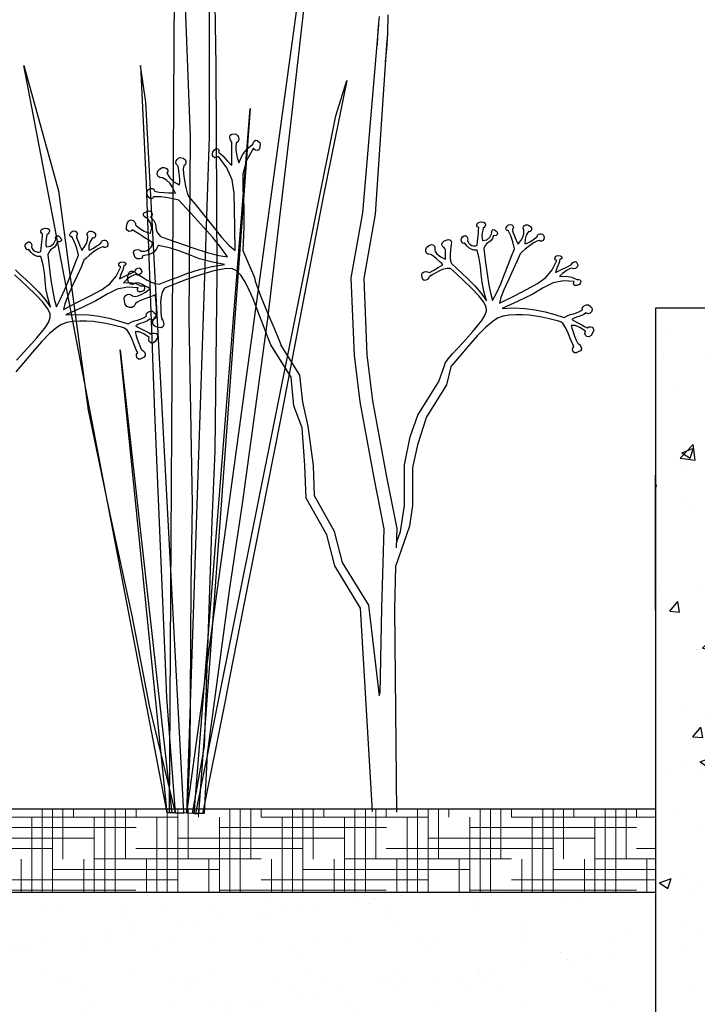
# Model space of a CAD drawing. Units: inches. Extents: x 0 to 124, y -1 to 43.
# Drawn here: x 85 to 87, y 12 to 15 of the extents above; entities that cross this region are included whole.
import ezdxf

# ---------------------------------------------------------------- set-up
doc = ezdxf.new("R2010")
doc.units = ezdxf.units.IN
doc.header["$MEASUREMENT"] = 0
doc.layers.get('Defpoints').update_dxf_attribs({"color": 254})
doc.layers.add('DET TEXT', color=7, linetype='Continuous')
doc.layers.add('Trace', color=7, linetype='Continuous')
doc.layers.add('HATCH DARK', color=251, linetype='Continuous', lineweight=5)
doc.styles.get("Standard").update_dxf_attribs({"font": 'romans.shx', "height": 0.0938})
doc.dimstyles.get("Standard").update_dxf_attribs({"dimtxt": 0.0938, "dimasz": 0.0938, "dimexe": 0.09, "dimexo": 0.0625, "dimgap": 0.09, "dimtad": 0, "dimtih": 1, "dimtoh": 1, "dimzin": 0, "dimdsep": 46, "dimtxsty": 'Standard', "dimcen": 0.09, "dimadec": 4, "dimazin": 0, "dimtfac": 1, "dimtofl": 0, "dimtmove": 0, "dimatfit": 3, "dimfxl": 1, "dimtolj": 1, "dimtzin": 0, "dimarcsym": 0})

# ---------------------------------------------------------------- blocks, each defined once
blk = doc.blocks.new('*D34')
at = {"layer": 'Defpoints', "color": 0, "transparency": 16777216}
for p in [(87.4463, 16.1815), (87.4463, 13.954), (82.0476, 13.4521)]:
    blk.add_point(p, dxfattribs=at)
at = {"layer": 'DET TEXT', "color": 0, "lineweight": -2, "transparency": 16777216}
for p, q in [((82.0476, 13.5459), (82.0476, 16.3165)), ((87.4463, 14.0477), (87.4463, 16.3165)), ((82.1883, 16.1815), (84.2769, 16.1815)), ((87.3056, 16.1815), (85.2169, 16.1815))]:
    blk.add_line(p, q, dxfattribs=at)
at = {"layer": 'DET TEXT', "color": 0, "transparency": 16777216}
for points in [[(82.1883, 16.2049), (82.1883, 16.158), (82.0476, 16.1815)], [(87.3056, 16.2049), (87.3056, 16.158), (87.4463, 16.1815)]]:
    blk.add_solid(points, dxfattribs=at)
at = {"layer": 'DET TEXT', "color": 0, "transparency": 16777216, "insert": (84.7469, 16.1815), "char_height": 0.1407, "attachment_point": 5}
blk.add_mtext('\\A1;VARIES', dxfattribs=at)
blk = doc.blocks.new('*D39')
at = {"layer": 'Defpoints', "color": 0, "transparency": 16777216}
for p in [(84.7469, 12.2044), (84.7469, 11.2044), (84.7469, 11.2044)]:
    blk.add_point(p, dxfattribs=at)
at = {"layer": 'DET TEXT', "color": 0, "lineweight": -2, "transparency": 16777216}
for p, q in [((84.6532, 12.2044), (84.6119, 12.2044)), ((84.7469, 12.0637), (84.7469, 11.9231)), ((84.7469, 11.3451), (84.7469, 11.4856)), ((84.6532, 11.2044), (84.6119, 11.2044))]:
    blk.add_line(p, q, dxfattribs=at)
at = {"layer": 'DET TEXT', "color": 0, "transparency": 16777216}
for points in [[(84.7235, 12.0637), (84.7704, 12.0637), (84.7469, 12.2044)], [(84.7235, 11.3451), (84.7704, 11.3451), (84.7469, 11.2044)]]:
    blk.add_solid(points, dxfattribs=at)
at = {"layer": 'DET TEXT', "color": 0, "transparency": 16777216, "insert": (84.7469, 11.7044), "char_height": 0.1407, "attachment_point": 5, "bg_fill": 3, "box_fill_scale": 1.25, "bg_fill_color": 256, "bg_fill_true_color": 13158600, "bg_fill_transparency": 0}
blk.add_mtext('\\A1;12" BIORETENTION MEDIA LAYER', dxfattribs=at)

msp = doc.modelspace()

# ---------------------------------------------------------------- hatches: boundary and pattern name
h = msp.add_hatch()
h.set_pattern_fill('AR-CONC', color=256, scale=0.05)
h.set_pattern_definition([(50, (101.06316, -30.73833), (0.35863, -0.031376), [0.0375, -0.4125]), (355, (101.06316, -30.73833), (-0.0693757, 0.376096), [0.03, -0.33]), (100.45144, (101.09305, -30.74094), (0.2892544, 0.34472), [0.03187, -0.350571]), (46.1842, (101.06316, -30.63833), (0.5336207, -0.0827596), [0.05625, -0.61875]), (96.6356, (101.10763, -30.6452), (0.467331, 0.4870593), [0.047805, -0.525857]), (351.1842, (101.06316, -30.63833), (0.467331, 0.487059), [0.045, -0.495]), (21, (101.11316, -30.66333), (0.2984535, -0.2013094), [0.0375, -0.4125]), (326, (101.11316, -30.66333), (0.1216577, 0.362575), [0.03, -0.33]), (71.45144, (101.13804, -30.6801), (0.4201112, 0.1612656), [0.03187, -0.350571]), (37.5, (101.06316, -30.73833), (0.00607993, 0.16644693), [0, -0.326, 0, -0.335, 0, -0.33125]), (7.5, (101.06316, -30.73833), (0.1315348, 0.19720586), [0, -0.191, 0, -0.3185, 0, -0.12625]), (327.5, (100.95166, -30.73833), (0.2669112, -0.01127744), [0, -0.125, 0, -0.39, 0, -0.5175]), (317.5, (100.90166, -30.73833), (0.2915931, 0.0500525), [0, -0.1625, 0, -0.259, 0, -0.3675])])
h.paths.add_polyline_path([(87.4463, 13.954), (86.9463, 13.954), (86.9463, 10.9544), (86.4463, 10.9544), (86.4463, 10.4544), (87.4463, 10.4544)])
h = msp.add_hatch()
h.set_pattern_fill('AR-SAND', color=256, scale=0.1)
h.set_pattern_definition([(37.5, (101.06316, -30.12068), (-0.00629934, 0.1926824), [0, -0.152, 0, -0.17, 0, -0.1625]), (7.5, (101.06316, -30.12068), (0.1769777, 0.2822146), [0, -0.082, 0, -0.137, 0, -0.0525]), (327.5, (100.94016, -30.12068), (0.3114142, 0.0005659), [0, -0.05, 0, -0.18, 0, -0.235]), (317.5, (100.94016, -30.12068), (0.3006127, 0.0877676), [0, -0.025, 0, -0.118, 0, -0.135])])
h.paths.add_polyline_path([(82.5476, 11.2044), (86.9463, 11.2044), (86.9463, 12.2044), (82.5476, 12.2044)])
at = {"layer": 'HATCH DARK'}
h = msp.add_hatch(dxfattribs=at)
h.set_pattern_fill('HOUND', color=256, scale=0.5)
h.set_pattern_definition([(0, (21.76418, -35.07118), (0.125, 0.03125), [0.5, -0.25]), (90, (21.76418, -35.07118), (-0.03125, -0.125), [0.5, -0.25])])
h.paths.add_polyline_path([(86.9463, 12.4544), (82.5476, 12.4544), (82.5476, 12.2044), (86.9463, 12.2044)])

# ---------------------------------------------------------------- linework, layer by layer
for p, q in [((86.9463, 13.954), (86.9463, 10.9544)), ((87.4463, 13.954), (86.9463, 13.954)), ((86.9463, 13.0497), (86.9463, 13.454)), ((86.9463, 13.454), (86.9463, 13.0497)), ((86.9463, 13.0497), (86.9463, 13.0497)), ((82.5476, 12.4544), (86.9463, 12.4544))]:
    msp.add_line(p, q)
at = {"color": 253}
for points in [[(85.4896, 12.4421), (85.5054, 15.0658), (85.528, 15.6259), (85.5546, 15.8785), (85.5381, 15.5001), (85.5294, 15.0417), (85.5512, 14.4679), (85.5471, 13.9244), (85.5577, 13.3667), (85.5535, 13.123), (85.5501, 12.6197), (85.5418, 12.4408)], [(85.5418, 12.4408), (85.8899, 14.9901), (85.9829, 15.5469), (86.0095, 15.7995), (85.9797, 15.4244), (85.9055, 14.9713), (85.8491, 14.4792), (85.7833, 13.9219), (85.7076, 13.368), (85.6697, 13.1152), (85.6023, 12.6185), (85.594, 12.4396)], [(85.5418, 12.4408), (85.6096, 14.4679), (85.6096, 14.9825), (85.6433, 15.2543), (85.6236, 14.9863), (85.6285, 14.6811), (85.6313, 14.0601), (85.6251, 13.5254), (85.6162, 13.3164), (85.594, 12.6406), (85.558, 12.4404)], [(85.4828, 12.4421), (85.0532, 14.681), (85.1568, 14.3057), (85.2455, 13.6489), (85.3105, 13.3366), (85.378, 13.0288), (85.4289, 12.7625), (85.5062, 12.4417)], [(85.5326, 12.441), (85.4191, 14.5716), (85.403, 14.6813), (85.4195, 14.3261), (85.4447, 13.642), (85.4689, 13.0759), (85.4777, 12.8636), (85.4807, 12.7877), (85.5062, 12.4417)], [(85.5688, 12.4397), (85.9881, 14.5309), (86.0207, 14.6369), (85.9504, 14.2884), (85.8215, 13.616), (85.7115, 13.0602), (85.6706, 12.8517), (85.656, 12.7772), (85.5881, 12.4394)], [(85.5634, 12.4395), (85.7311, 14.5527), (85.577, 12.4395)], [(85.4828, 12.4421), (85.3419, 13.8292), (85.4964, 12.4421)]]:
    msp.add_lwpolyline(points, close=True, dxfattribs=at)
at = {"color": 253, "linetype": 'Continuous'}
for points in [[(86.1132, 14.7424), (86.1142, 14.7687), (86.1142, 14.7687), (86.1163, 14.7981), (86.1186, 14.8282)], [(86.1442, 14.8334), (86.1429, 14.7778), (86.1402, 14.7308), (86.1363, 14.6923)], [(85.8096, 13.8193), (85.8039, 13.8263), (85.7937, 13.8447), (85.7834, 13.8689), (85.7834, 13.8689), (85.773, 13.8965), (85.7623, 13.9247), (85.7513, 13.9537), (85.7513, 13.9537), (85.74, 13.982), (85.7282, 14.0085), (85.716, 14.0331), (85.716, 14.0331), (85.7034, 14.0534), (85.6902, 14.0666), (85.6764, 14.0728), (85.6764, 14.0728), (85.6541, 14.0725), (85.6228, 14.0663), (85.5825, 14.0542), (85.5825, 14.0542), (85.5407, 14.0397), (85.5046, 14.0262), (85.4743, 14.0139), (85.4743, 14.0139), (85.4681, 14.002), (85.4644, 13.9884), (85.463, 13.9731), (85.463, 13.9731), (85.4632, 13.9567), (85.464, 13.94), (85.4655, 13.9229), (85.4655, 13.9229), (85.4698, 13.918), (85.4721, 13.9118), (85.4724, 13.9044), (85.4724, 13.9044), (85.4701, 13.8981), (85.4647, 13.8953), (85.4562, 13.8961), (85.4562, 13.8961), (85.4463, 13.8996), (85.4406, 13.9047), (85.4389, 13.9114), (85.4389, 13.9114), (85.4405, 13.9187), (85.4445, 13.9257), (85.4509, 13.9324), (85.4509, 13.9324), (85.4508, 13.9517), (85.4495, 13.9722), (85.4471, 13.9938), (85.4471, 13.9938), (85.4407, 13.9916), (85.4301, 13.9875), (85.4154, 13.9818), (85.4154, 13.9818), (85.4012, 13.9758), (85.3921, 13.9711), (85.3881, 13.9678), (85.3881, 13.9678), (85.3836, 13.9598), (85.3774, 13.9558), (85.3694, 13.9558), (85.3694, 13.9558), (85.3619, 13.9595), (85.3568, 13.9663), (85.3543, 13.9764), (85.3543, 13.9764), (85.3539, 13.9845), (85.3559, 13.9906), (85.3604, 13.9947), (85.3604, 13.9947), (85.3663, 13.9963), (85.3724, 13.9952), (85.3789, 13.9913), (85.3789, 13.9913), (85.3863, 13.9894), (85.3956, 13.991), (85.4067, 13.9961), (85.4067, 13.9961), (85.4176, 14.0025), (85.4259, 14.0079), (85.4318, 14.0125), (85.4318, 14.0125), (85.4237, 14.0168), (85.4153, 14.0213), (85.4066, 14.0259), (85.4066, 14.0259), (85.3987, 14.0293), (85.3925, 14.0303), (85.3881, 14.0289), (85.3881, 14.0289), (85.3831, 14.0259), (85.3777, 14.0254), (85.3719, 14.0273), (85.3719, 14.0273), (85.3672, 14.0319), (85.3649, 14.0393), (85.3651, 14.0495), (85.3651, 14.0495), (85.367, 14.0576), (85.3702, 14.0627), (85.3748, 14.065), (85.3748, 14.065), (85.3798, 14.065), (85.3843, 14.0634), (85.3881, 14.0603), (85.3881, 14.0603), (85.3989, 14.0531), (85.4103, 14.0458), (85.4224, 14.0382), (85.4224, 14.0382), (85.4348, 14.0318), (85.4468, 14.0279), (85.4586, 14.0265), (85.4586, 14.0265), (85.4834, 14.0359), (85.512, 14.0466), (85.5444, 14.0588), (85.5444, 14.0588), (85.5794, 14.0702), (85.616, 14.0789), (85.6543, 14.0849), (85.6543, 14.0849), (85.6146, 14.0928), (85.5797, 14.1024), (85.5497, 14.114), (85.5497, 14.114), (85.5209, 14.1254), (85.4896, 14.1348), (85.4559, 14.1421), (85.4559, 14.1421), (85.4499, 14.1302), (85.4425, 14.1218), (85.4335, 14.117), (85.4335, 14.117), (85.4242, 14.1142), (85.4157, 14.112), (85.408, 14.1103), (85.408, 14.1103), (85.4085, 14.1063), (85.4057, 14.1035), (85.3996, 14.1019), (85.3996, 14.1019), (85.3927, 14.1026), (85.3872, 14.1065), (85.3833, 14.1137), (85.3833, 14.1137), (85.3814, 14.1216), (85.3833, 14.1268), (85.3888, 14.1294), (85.3888, 14.1294), (85.3955, 14.1298), (85.4006, 14.1283), (85.4042, 14.125), (85.4042, 14.125), (85.4146, 14.1248), (85.4231, 14.127), (85.4297, 14.1316), (85.4297, 14.1316), (85.4344, 14.1375), (85.4374, 14.1438), (85.4386, 14.1504), (85.4386, 14.1504), (85.4273, 14.1577), (85.4167, 14.1645), (85.4069, 14.1709), (85.4069, 14.1709), (85.3973, 14.1771), (85.3876, 14.183), (85.3777, 14.1887), (85.3777, 14.1887), (85.3734, 14.1851), (85.3689, 14.1845), (85.3642, 14.1866), (85.3642, 14.1866), (85.3608, 14.1913), (85.3603, 14.1983), (85.3627, 14.2075), (85.3627, 14.2075), (85.3682, 14.2162), (85.3742, 14.2194), (85.3807, 14.2171), (85.3807, 14.2171), (85.3858, 14.2123), (85.3881, 14.208), (85.3874, 14.2041), (85.3874, 14.2041), (85.3895, 14.2021), (85.3949, 14.1979), (85.4036, 14.1913), (85.4036, 14.1913), (85.4137, 14.1847), (85.4232, 14.1806), (85.4322, 14.1787), (85.4322, 14.1787), (85.4362, 14.1948), (85.4328, 14.2104), (85.4218, 14.2257), (85.4218, 14.2257), (85.4174, 14.2263), (85.414, 14.2288), (85.4117, 14.2331), (85.4117, 14.2331), (85.4114, 14.2378), (85.4143, 14.2412), (85.4203, 14.2433), (85.4203, 14.2433), (85.4274, 14.2456), (85.4327, 14.2448), (85.4361, 14.241), (85.4361, 14.241), (85.4373, 14.2359), (85.4362, 14.2313), (85.4327, 14.2272), (85.4327, 14.2272), (85.4424, 14.217), (85.4478, 14.2072), (85.4489, 14.1977), (85.4489, 14.1977), (85.4496, 14.1883), (85.4543, 14.1788), (85.4628, 14.1692), (85.4628, 14.1692), (85.4844, 14.1612), (85.5166, 14.1498), (85.5593, 14.1351), (85.5593, 14.1351), (85.6029, 14.1211), (85.6377, 14.112), (85.6637, 14.1077), (85.6637, 14.1077), (85.643, 14.1363), (85.619, 14.1661), (85.5917, 14.1972), (85.5917, 14.1972), (85.5641, 14.2273), (85.5396, 14.2542), (85.518, 14.2779), (85.518, 14.2779), (85.4905, 14.2844), (85.4648, 14.2878), (85.4407, 14.2881), (85.4407, 14.2881), (85.4395, 14.2842), (85.4365, 14.2826), (85.4316, 14.2834), (85.4316, 14.2834), (85.4267, 14.2865), (85.4235, 14.292), (85.422, 14.2998), (85.422, 14.2998), (85.4235, 14.3067), (85.4272, 14.3111), (85.4331, 14.3132), (85.4331, 14.3132), (85.439, 14.3129), (85.4426, 14.3105), (85.444, 14.306), (85.444, 14.306), (85.4489, 14.3038), (85.4583, 14.3021), (85.4724, 14.3009), (85.4724, 14.3009), (85.4873, 14.3001), (85.4992, 14.2995), (85.5081, 14.2992), (85.5081, 14.2992), (85.5071, 14.3012), (85.5039, 14.3072), (85.4985, 14.3173), (85.4985, 14.3173), (85.4909, 14.3285), (85.4809, 14.3378), (85.4684, 14.3453), (85.4684, 14.3453), (85.4604, 14.3459), (85.4553, 14.3492), (85.4531, 14.3551), (85.4531, 14.3551), (85.4534, 14.3617), (85.4556, 14.3671), (85.4599, 14.3712), (85.4599, 14.3712), (85.4673, 14.3755), (85.4741, 14.3761), (85.4802, 14.3729), (85.4802, 14.3729), (85.4842, 14.368), (85.4848, 14.3634), (85.4819, 14.3591), (85.4819, 14.3591), (85.491, 14.3445), (85.5031, 14.3329), (85.5182, 14.3243), (85.5182, 14.3243), (85.5202, 14.3307), (85.5204, 14.3419), (85.5188, 14.3579), (85.5188, 14.3579), (85.5167, 14.3726), (85.5156, 14.38), (85.5153, 14.3801), (85.5153, 14.3801), (85.5109, 14.3849), (85.509, 14.39), (85.5096, 14.3953), (85.5096, 14.3953), (85.5121, 14.4001), (85.5161, 14.4034), (85.5214, 14.4053), (85.5214, 14.4053), (85.5306, 14.4037), (85.5364, 14.4), (85.5387, 14.3943), (85.5387, 14.3943), (85.5385, 14.3882), (85.5365, 14.3837), (85.5328, 14.3808), (85.5328, 14.3808), (85.5306, 14.3717), (85.5311, 14.3569), (85.5343, 14.3365), (85.5343, 14.3365), (85.5387, 14.3157), (85.5426, 14.3), (85.5462, 14.2891), (85.5462, 14.2891), (85.5664, 14.2657), (85.5904, 14.2362), (85.6182, 14.2006), (85.6182, 14.2006), (85.6455, 14.1666), (85.6682, 14.1421), (85.6862, 14.1271), (85.6862, 14.1271), (85.6855, 14.1939), (85.6846, 14.2509), (85.6833, 14.2981), (85.6833, 14.2981), (85.677, 14.3385), (85.6613, 14.3753), (85.636, 14.4085), (85.636, 14.4085), (85.6307, 14.4054), (85.6259, 14.4051), (85.6217, 14.4076), (85.6217, 14.4076), (85.6189, 14.4118), (85.6182, 14.4164), (85.6197, 14.4214), (85.6197, 14.4214), (85.6243, 14.4288), (85.6291, 14.4323), (85.634, 14.432), (85.634, 14.432), (85.6375, 14.4292), (85.6382, 14.4258), (85.6361, 14.4216), (85.6361, 14.4216), (85.6429, 14.4171), (85.6498, 14.4109), (85.6568, 14.403), (85.6568, 14.403), (85.6636, 14.3949), (85.67, 14.3882), (85.676, 14.3829), (85.6768, 14.4519), (85.6768, 14.4519), (85.6737, 14.456), (85.6715, 14.461), (85.6701, 14.467), (85.6701, 14.467), (85.6712, 14.4723), (85.6763, 14.4754), (85.6854, 14.4763), (85.6854, 14.4763), (85.6897, 14.4754), (85.6934, 14.4721), (85.6965, 14.4666), (85.6965, 14.4666), (85.6977, 14.4602), (85.6954, 14.4541), (85.6898, 14.4486), (85.6898, 14.4486), (85.6882, 14.4387), (85.6883, 14.428), (85.6899, 14.4165), (85.6899, 14.4165), (85.6924, 14.4055), (85.695, 14.3965), (85.6978, 14.3896), (85.6978, 14.3896), (85.7084, 14.4134), (85.7222, 14.4322), (85.7392, 14.4457), (85.7392, 14.4457), (85.7427, 14.4539), (85.7471, 14.4577), (85.7521, 14.4572), (85.7521, 14.4572), (85.7568, 14.4542), (85.76, 14.4509), (85.7616, 14.4472), (85.7616, 14.4472), (85.7605, 14.4355), (85.7575, 14.4286), (85.7529, 14.4265), (85.7529, 14.4265), (85.7478, 14.4274), (85.744, 14.4298), (85.7413, 14.4337), (85.7413, 14.4337), (85.7201, 14.3964), (85.7094, 14.3554), (85.7092, 14.3107), (85.7092, 14.3107), (85.7126, 14.2592), (85.7127, 14.198), (85.7094, 14.127), (85.7094, 14.127)], [(85.0279, 14.0689), (85.0425, 14.0554), (85.0593, 14.0398), (85.0782, 14.0222), (85.0782, 14.0222), (85.0977, 14.0025), (85.1158, 13.9809), (85.1326, 13.9572), (85.1326, 13.9572), (85.1246, 13.9865), (85.1194, 14.0131), (85.1171, 14.0371), (85.1171, 14.0371), (85.1151, 14.0603), (85.1109, 14.0844), (85.1045, 14.1095), (85.1045, 14.1095), (85.0945, 14.1095), (85.0864, 14.1117), (85.0802, 14.1161), (85.0802, 14.1161), (85.0752, 14.1214), (85.0709, 14.1263), (85.0671, 14.131), (85.0671, 14.131), (85.0646, 14.1293), (85.0618, 14.1302), (85.0587, 14.1337), (85.0587, 14.1337), (85.0568, 14.1387), (85.0576, 14.1436), (85.0611, 14.1487), (85.0611, 14.1487), (85.0658, 14.1526), (85.0699, 14.1531), (85.0736, 14.1502), (85.0736, 14.1502), (85.076, 14.1459), (85.0767, 14.1419), (85.0757, 14.1384), (85.0757, 14.1384), (85.0791, 14.1314), (85.0834, 14.1264), (85.0887, 14.1236), (85.0887, 14.1236), (85.0942, 14.1224), (85.0995, 14.1225), (85.1043, 14.1238), (85.1043, 14.1238), (85.1054, 14.1339), (85.1064, 14.1433), (85.1074, 14.152), (85.1074, 14.152), (85.1083, 14.1605), (85.109, 14.169), (85.1095, 14.1775), (85.1095, 14.1775), (85.1057, 14.1793), (85.1038, 14.1821), (85.1036, 14.1859), (85.1036, 14.1859), (85.1057, 14.1897), (85.1102, 14.1924), (85.1172, 14.1939), (85.1172, 14.1939), (85.1249, 14.1931), (85.129, 14.1902), (85.1296, 14.1851), (85.1296, 14.1851), (85.1282, 14.18), (85.126, 14.1771), (85.1232, 14.1762), (85.1232, 14.1762), (85.1225, 14.1742), (85.1215, 14.1691), (85.12, 14.161), (85.12, 14.161), (85.119, 14.1521), (85.1194, 14.1443), (85.1211, 14.1377), (85.1211, 14.1377), (85.1333, 14.1403), (85.1426, 14.1479), (85.1492, 14.1603), (85.1492, 14.1603), (85.1481, 14.1635), (85.1486, 14.1666), (85.1508, 14.1696), (85.1508, 14.1696), (85.1538, 14.1714), (85.157, 14.1706), (85.1605, 14.1673), (85.1605, 14.1673), (85.1644, 14.1633), (85.1656, 14.1595), (85.1642, 14.1559), (85.1642, 14.1559), (85.1612, 14.1534), (85.1578, 14.1526), (85.1539, 14.1536), (85.1539, 14.1536), (85.1503, 14.1436), (85.1455, 14.1367), (85.1395, 14.1328), (85.1395, 14.1328), (85.1334, 14.1292), (85.1286, 14.1228), (85.125, 14.1139), (85.125, 14.1139), (85.1269, 14.0967), (85.13, 14.0713), (85.1345, 14.0377), (85.1345, 14.0377), (85.1397, 14.0038), (85.1452, 13.9774), (85.1511, 13.9585), (85.1511, 13.9585), (85.1633, 13.982), (85.1753, 14.0081), (85.187, 14.0368), (85.187, 14.0368), (85.198, 14.0654), (85.2078, 14.0909), (85.2165, 14.1133), (85.2165, 14.1133), (85.2116, 14.1339), (85.2052, 14.1524), (85.1974, 14.1686), (85.1974, 14.1686), (85.1944, 14.1681), (85.1923, 14.1696), (85.1912, 14.1731), (85.1912, 14.1731), (85.1916, 14.1775), (85.1942, 14.1815), (85.199, 14.1851), (85.199, 14.1851), (85.2041, 14.1864), (85.2083, 14.1854), (85.2117, 14.1821), (85.2117, 14.1821), (85.2135, 14.1781), (85.2131, 14.1748), (85.2105, 14.1724), (85.2105, 14.1724), (85.2107, 14.1684), (85.2127, 14.1615), (85.2166, 14.1516), (85.2166, 14.1516), (85.221, 14.1414), (85.2246, 14.1332), (85.2274, 14.1271), (85.2274, 14.1271), (85.2284, 14.1285), (85.2314, 14.1326), (85.2364, 14.1396), (85.2364, 14.1396), (85.2413, 14.1484), (85.2442, 14.1583), (85.245, 14.1692), (85.245, 14.1692), (85.2428, 14.1748), (85.2432, 14.1793), (85.2465, 14.1827), (85.2465, 14.1827), (85.2511, 14.1847), (85.2554, 14.185), (85.2596, 14.1836), (85.2596, 14.1836), (85.265, 14.1801), (85.2676, 14.1757), (85.2675, 14.1705), (85.2675, 14.1705), (85.2656, 14.1662), (85.2627, 14.1642), (85.2588, 14.1647), (85.2588, 14.1647), (85.2521, 14.1538), (85.2483, 14.1418), (85.2476, 14.1287), (85.2476, 14.1287), (85.2526, 14.1295), (85.2602, 14.1331), (85.2704, 14.1396), (85.2704, 14.1396), (85.2796, 14.1459), (85.2842, 14.1492), (85.2841, 14.1494), (85.2841, 14.1494), (85.2859, 14.1539), (85.2886, 14.1569), (85.2924, 14.1583), (85.2924, 14.1583), (85.2965, 14.1582), (85.3, 14.1567), (85.3031, 14.1537), (85.3031, 14.1537), (85.3051, 14.147), (85.3046, 14.1419), (85.3015, 14.1384), (85.3015, 14.1384), (85.2973, 14.1365), (85.2937, 14.1363), (85.2905, 14.1379), (85.2905, 14.1379), (85.2836, 14.1363), (85.2738, 14.131), (85.2612, 14.122), (85.2612, 14.122), (85.2488, 14.1121), (85.2395, 14.1042), (85.2334, 14.0982), (85.2334, 14.0982), (85.2245, 14.0768), (85.2128, 14.0508), (85.1981, 14.0202), (85.1981, 14.0202), (85.1845, 13.9905), (85.1757, 13.967), (85.1716, 13.9499), (85.1716, 13.9499), (85.2163, 13.9728), (85.2542, 13.9925), (85.2854, 14.0092), (85.2854, 14.0092), (85.3104, 14.0269), (85.3298, 14.0498), (85.3436, 14.0779), (85.3436, 14.0779), (85.3397, 14.0804), (85.3379, 14.0835), (85.3382, 14.0872), (85.3382, 14.0872), (85.3401, 14.0905), (85.3429, 14.0925), (85.3468, 14.0931), (85.3468, 14.0931), (85.3533, 14.0925), (85.3573, 14.0905), (85.3587, 14.0871), (85.3587, 14.0871), (85.358, 14.0838), (85.356, 14.0822), (85.3524, 14.0822), (85.3524, 14.0822), (85.3517, 14.0762), (85.3499, 14.0695), (85.3469, 14.0621), (85.3469, 14.0621), (85.3438, 14.0548), (85.3414, 14.0483), (85.3399, 14.0425), (85.3864, 14.0651), (85.3864, 14.0651), (85.3881, 14.0685), (85.3907, 14.0717), (85.3943, 14.0746), (85.3943, 14.0746), (85.3982, 14.0756), (85.402, 14.0733), (85.4057, 14.0675), (85.4057, 14.0675), (85.4065, 14.0643), (85.4055, 14.0607), (85.4029, 14.0568), (85.4029, 14.0568), (85.3989, 14.0539), (85.3942, 14.0533), (85.3885, 14.0552), (85.3885, 14.0552), (85.3814, 14.053), (85.3742, 14.0494), (85.367, 14.0444), (85.367, 14.0444), (85.3605, 14.0391), (85.3554, 14.0343), (85.3516, 14.0301), (85.3516, 14.0301), (85.3712, 14.031), (85.3884, 14.028), (85.4032, 14.0212), (85.4032, 14.0212), (85.4099, 14.0215), (85.4139, 14.0199), (85.4152, 14.0163), (85.4152, 14.0163), (85.4148, 14.0122), (85.4136, 14.0089), (85.4117, 14.0066), (85.4117, 14.0066), (85.4035, 14.0035), (85.3979, 14.0031), (85.3948, 14.0055), (85.3948, 14.0055), (85.3938, 14.0092), (85.3941, 14.0126), (85.3958, 14.0157), (85.3958, 14.0157), (85.3637, 14.0174), (85.3326, 14.0109), (85.3025, 13.996), (85.3025, 13.996), (85.2691, 13.9765), (85.2281, 13.9559), (85.1793, 13.9343), (85.1793, 13.9343), (85.2148, 13.9358), (85.248, 13.9345), (85.2789, 13.9303), (85.2789, 13.9303), (85.3084, 13.924), (85.3372, 13.9162), (85.3654, 13.9069), (85.3654, 13.9069), (85.3744, 13.912), (85.3837, 13.916), (85.3934, 13.9188), (85.3934, 13.9188), (85.4029, 13.9217), (85.4118, 13.9257), (85.4202, 13.9308), (85.4202, 13.9308), (85.4199, 13.9351), (85.4221, 13.9393), (85.4268, 13.9434), (85.4268, 13.9434), (85.4327, 13.9458), (85.4385, 13.9449), (85.444, 13.9408), (85.444, 13.9408), (85.4482, 13.9359), (85.4493, 13.9305), (85.4473, 13.9245), (85.4473, 13.9245), (85.4431, 13.92), (85.4373, 13.9189), (85.4301, 13.9212), (85.4301, 13.9212), (85.424, 13.9166), (85.4172, 13.913), (85.4097, 13.9107), (85.4097, 13.9107), (85.402, 13.9084), (85.3949, 13.9053), (85.3883, 13.9013), (85.3883, 13.9013), (85.3952, 13.897), (85.4026, 13.893), (85.4106, 13.8892), (85.4106, 13.8892), (85.4187, 13.8853), (85.4266, 13.8809), (85.4343, 13.876), (85.4343, 13.876), (85.4396, 13.8791), (85.4446, 13.8797), (85.4494, 13.878), (85.4494, 13.878), (85.4528, 13.8746), (85.454, 13.8701), (85.4527, 13.8648), (85.4527, 13.8648), (85.446, 13.8539), (85.4396, 13.849), (85.4335, 13.85), (85.4335, 13.85), (85.4291, 13.8545), (85.4275, 13.8598), (85.429, 13.866), (85.429, 13.866), (85.4124, 13.8773), (85.3984, 13.8832), (85.3869, 13.8834), (85.3869, 13.8834), (85.3887, 13.8754), (85.392, 13.8648), (85.3968, 13.8514), (85.3968, 13.8514), (85.4016, 13.8391), (85.405, 13.8317), (85.407, 13.829), (85.407, 13.829), (85.4111, 13.8263), (85.4143, 13.8225), (85.4167, 13.8174), (85.4167, 13.8174), (85.417, 13.8123), (85.4139, 13.8079), (85.4075, 13.8044), (85.4075, 13.8044), (85.4018, 13.8012), (85.3968, 13.8014), (85.3926, 13.8049), (85.3926, 13.8049), (85.3903, 13.8101), (85.3911, 13.8155), (85.3948, 13.821), (85.3948, 13.821), (85.3901, 13.8297), (85.3843, 13.8428), (85.3773, 13.8604), (85.3773, 13.8604), (85.3698, 13.8773), (85.3624, 13.8885), (85.3551, 13.894), (85.3551, 13.894), (85.3453, 13.8971), (85.3325, 13.9006), (85.3167, 13.9047), (85.3167, 13.9047), (85.2989, 13.9086), (85.2802, 13.9118), (85.2605, 13.9143), (85.2605, 13.9143), (85.2405, 13.9157), (85.2206, 13.9158), (85.2008, 13.9144), (85.2008, 13.9144), (85.1823, 13.9111), (85.1661, 13.9052), (85.1522, 13.8967), (85.1522, 13.8967), (85.1303, 13.8785), (85.1058, 13.8536), (85.0788, 13.8221), (85.0788, 13.8221), (85.0521, 13.7901), (85.0287, 13.7637)], [(86.3133, 13.7829), (86.3161, 13.7891), (86.325, 13.8021), (86.3378, 13.8171), (86.3378, 13.8171), (86.3528, 13.8333), (86.3682, 13.85), (86.3839, 13.867), (86.3839, 13.867), (86.3991, 13.8841), (86.413, 13.9009), (86.4254, 13.9173), (86.4254, 13.9173), (86.4348, 13.9326), (86.4392, 13.9459), (86.4388, 13.9572), (86.4388, 13.9572), (86.4311, 13.9721), (86.4164, 13.991), (86.3948, 14.014), (86.3948, 14.014), (86.371, 14.0372), (86.3499, 14.0569), (86.3315, 14.0731), (86.3315, 14.0731), (86.3215, 14.0732), (86.3111, 14.0712), (86.3004, 14.067), (86.3004, 14.067), (86.2894, 14.0614), (86.2785, 14.0552), (86.2675, 14.0485), (86.2675, 14.0485), (86.2656, 14.044), (86.2623, 14.0404), (86.2574, 14.0377), (86.2574, 14.0377), (86.2524, 14.0371), (86.2487, 14.0398), (86.2464, 14.0458), (86.2464, 14.0458), (86.2454, 14.0536), (86.2469, 14.0591), (86.2509, 14.0625), (86.2509, 14.0625), (86.2563, 14.0639), (86.2623, 14.0635), (86.269, 14.0615), (86.269, 14.0615), (86.2819, 14.068), (86.2952, 14.0758), (86.3089, 14.0846), (86.3089, 14.0846), (86.3053, 14.0881), (86.299, 14.0939), (86.2902, 14.1018), (86.2902, 14.1018), (86.2814, 14.1094), (86.2752, 14.1139), (86.2717, 14.1155), (86.2717, 14.1155), (86.2648, 14.1158), (86.26, 14.1187), (86.2574, 14.124), (86.2574, 14.124), (86.2573, 14.1303), (86.2602, 14.136), (86.2661, 14.141), (86.2661, 14.141), (86.2715, 14.144), (86.2762, 14.1447), (86.2804, 14.143), (86.2804, 14.143), (86.2835, 14.1396), (86.2848, 14.1352), (86.2844, 14.1296), (86.2844, 14.1296), (86.2856, 14.1239), (86.2898, 14.1182), (86.2969, 14.1125), (86.2969, 14.1125), (86.3048, 14.1073), (86.3113, 14.1035), (86.3163, 14.1012), (86.3163, 14.1012), (86.3165, 14.108), (86.3167, 14.1151), (86.3169, 14.1225), (86.3169, 14.1225), (86.3165, 14.129), (86.3151, 14.1335), (86.3127, 14.136), (86.3127, 14.136), (86.309, 14.1383), (86.3068, 14.1418), (86.3062, 14.1463), (86.3062, 14.1463), (86.3077, 14.151), (86.3119, 14.155), (86.3188, 14.1583), (86.3188, 14.1583), (86.3249, 14.1597), (86.3294, 14.1593), (86.3325, 14.157), (86.3325, 14.157), (86.3341, 14.1536), (86.3346, 14.1501), (86.3337, 14.1464), (86.3337, 14.1464), (86.3325, 14.1368), (86.3315, 14.1267), (86.3305, 14.116), (86.3305, 14.116), (86.3303, 14.1056), (86.3317, 14.0962), (86.3347, 14.0878), (86.3347, 14.0878), (86.3493, 14.0743), (86.3661, 14.0587), (86.3851, 14.0411), (86.3851, 14.0411), (86.4045, 14.0215), (86.4226, 13.9998), (86.4395, 13.9761), (86.4395, 13.9761), (86.4314, 14.0054), (86.4262, 14.032), (86.4239, 14.056), (86.4239, 14.056), (86.4219, 14.0792), (86.4177, 14.1033), (86.4113, 14.1284), (86.4113, 14.1284), (86.4014, 14.1284), (86.3933, 14.1306), (86.387, 14.135), (86.387, 14.135), (86.382, 14.1403), (86.3777, 14.1453), (86.374, 14.1499), (86.374, 14.1499), (86.3715, 14.1482), (86.3686, 14.1491), (86.3656, 14.1527), (86.3656, 14.1527), (86.3637, 14.1576), (86.3645, 14.1626), (86.368, 14.1676), (86.368, 14.1676), (86.3726, 14.1715), (86.3768, 14.172), (86.3804, 14.1692), (86.3804, 14.1692), (86.3829, 14.1648), (86.3836, 14.1609), (86.3826, 14.1573), (86.3826, 14.1573), (86.3859, 14.1503), (86.3902, 14.1454), (86.3955, 14.1425), (86.3955, 14.1425), (86.4011, 14.1413), (86.4063, 14.1414), (86.4112, 14.1428), (86.4112, 14.1428), (86.4122, 14.1528), (86.4133, 14.1622), (86.4143, 14.171), (86.4143, 14.171), (86.4152, 14.1794), (86.4159, 14.1879), (86.4164, 14.1965), (86.4164, 14.1965), (86.4126, 14.1982), (86.4106, 14.201), (86.4105, 14.2048), (86.4105, 14.2048), (86.4125, 14.2087), (86.417, 14.2113), (86.424, 14.2129), (86.424, 14.2129), (86.4317, 14.2121), (86.4359, 14.2091), (86.4365, 14.204), (86.4365, 14.204), (86.435, 14.1989), (86.4328, 14.196), (86.43, 14.1952), (86.43, 14.1952), (86.4294, 14.1931), (86.4283, 14.188), (86.4268, 14.18), (86.4268, 14.18), (86.4258, 14.171), (86.4262, 14.1632), (86.428, 14.1566), (86.428, 14.1566), (86.4401, 14.1592), (86.4495, 14.1668), (86.456, 14.1793), (86.456, 14.1793), (86.4549, 14.1824), (86.4555, 14.1855), (86.4576, 14.1886), (86.4576, 14.1886), (86.4606, 14.1903), (86.4639, 14.1895), (86.4673, 14.1862), (86.4673, 14.1862), (86.4712, 14.1822), (86.4725, 14.1784), (86.4711, 14.1749), (86.4711, 14.1749), (86.4681, 14.1723), (86.4646, 14.1715), (86.4607, 14.1725), (86.4607, 14.1725), (86.4571, 14.1626), (86.4523, 14.1556), (86.4463, 14.1518), (86.4463, 14.1518), (86.4403, 14.1481), (86.4355, 14.1418), (86.4318, 14.1328), (86.4318, 14.1328), (86.4337, 14.1157), (86.4369, 14.0903), (86.4413, 14.0567), (86.4413, 14.0567), (86.4465, 14.0228), (86.4521, 13.9964), (86.4579, 13.9775), (86.4579, 13.9775), (86.4702, 14.0009), (86.4821, 14.027), (86.4938, 14.0558), (86.4938, 14.0558), (86.5048, 14.0843), (86.5146, 14.1098), (86.5233, 14.1323), (86.5233, 14.1323), (86.5184, 14.1529), (86.5121, 14.1713), (86.5042, 14.1875), (86.5042, 14.1875), (86.5012, 14.187), (86.4991, 14.1885), (86.498, 14.1921), (86.498, 14.1921), (86.4985, 14.1964), (86.501, 14.2004), (86.5058, 14.204), (86.5058, 14.204), (86.5109, 14.2053), (86.5152, 14.2043), (86.5185, 14.201), (86.5185, 14.201), (86.5203, 14.197), (86.5199, 14.1938), (86.5174, 14.1914), (86.5174, 14.1914), (86.5175, 14.1873), (86.5195, 14.1804), (86.5234, 14.1706), (86.5234, 14.1706), (86.5278, 14.1603), (86.5314, 14.1521), (86.5342, 14.146), (86.5342, 14.146), (86.5352, 14.1474), (86.5382, 14.1516), (86.5432, 14.1585), (86.5432, 14.1585), (86.5482, 14.1674), (86.5511, 14.1772), (86.5519, 14.1881), (86.5519, 14.1881), (86.5496, 14.1937), (86.5501, 14.1982), (86.5533, 14.2016), (86.5533, 14.2016), (86.5579, 14.2037), (86.5622, 14.204), (86.5664, 14.2025), (86.5664, 14.2025), (86.5718, 14.199), (86.5745, 14.1946), (86.5744, 14.1895), (86.5744, 14.1895), (86.5724, 14.1851), (86.5695, 14.1832), (86.5657, 14.1836), (86.5657, 14.1836), (86.5589, 14.1727), (86.5552, 14.1607), (86.5545, 14.1476), (86.5545, 14.1476), (86.5594, 14.1485), (86.567, 14.1521), (86.5772, 14.1585), (86.5772, 14.1585), (86.5864, 14.1648), (86.591, 14.1681), (86.591, 14.1683), (86.591, 14.1683), (86.5927, 14.1729), (86.5955, 14.1759), (86.5993, 14.1773), (86.5993, 14.1773), (86.6033, 14.1772), (86.6069, 14.1756), (86.6099, 14.1727), (86.6099, 14.1727), (86.6119, 14.166), (86.6114, 14.1609), (86.6083, 14.1573), (86.6083, 14.1573), (86.6042, 14.1555), (86.6005, 14.1553), (86.5973, 14.1568), (86.5973, 14.1568), (86.5904, 14.1552), (86.5807, 14.1499), (86.5681, 14.1409), (86.5681, 14.1409), (86.5556, 14.1311), (86.5463, 14.1231), (86.5402, 14.1171), (86.5402, 14.1171), (86.5313, 14.0957), (86.5196, 14.0697), (86.505, 14.0391), (86.505, 14.0391), (86.4913, 14.0094), (86.4825, 13.986), (86.4785, 13.9689), (86.4785, 13.9689), (86.5231, 13.9917), (86.561, 14.0114), (86.5922, 14.0281), (86.5922, 14.0281), (86.6172, 14.0458), (86.6367, 14.0688), (86.6505, 14.0968), (86.6505, 14.0968), (86.6466, 14.0993), (86.6448, 14.1024), (86.6451, 14.1061), (86.6451, 14.1061), (86.6469, 14.1094), (86.6498, 14.1114), (86.6536, 14.1121), (86.6536, 14.1121), (86.6602, 14.1115), (86.6641, 14.1095), (86.6655, 14.1061), (86.6655, 14.1061), (86.6649, 14.1028), (86.6628, 14.1011), (86.6593, 14.1011), (86.6593, 14.1011), (86.6586, 14.0951), (86.6567, 14.0884), (86.6537, 14.0811), (86.6537, 14.0811), (86.6506, 14.0738), (86.6483, 14.0672), (86.6467, 14.0614), (86.6932, 14.084), (86.6932, 14.084), (86.695, 14.0875), (86.6976, 14.0906), (86.7011, 14.0935), (86.7011, 14.0935), (86.705, 14.0946), (86.7088, 14.0922), (86.7125, 14.0865), (86.7125, 14.0865), (86.7133, 14.0832), (86.7124, 14.0796), (86.7097, 14.0757), (86.7097, 14.0757), (86.7058, 14.0728), (86.701, 14.0723), (86.6954, 14.0741), (86.6954, 14.0741), (86.6882, 14.0719), (86.6811, 14.0683), (86.6739, 14.0633), (86.6739, 14.0633), (86.6674, 14.058), (86.6622, 14.0532), (86.6585, 14.049), (86.6585, 14.049), (86.678, 14.0499), (86.6952, 14.0469), (86.71, 14.0401), (86.71, 14.0401), (86.7167, 14.0404), (86.7207, 14.0388), (86.722, 14.0352), (86.722, 14.0352), (86.7216, 14.0311), (86.7205, 14.0279), (86.7185, 14.0255), (86.7185, 14.0255), (86.7103, 14.0224), (86.7047, 14.022), (86.7017, 14.0245), (86.7017, 14.0245), (86.7006, 14.0281), (86.701, 14.0315), (86.7027, 14.0347), (86.7027, 14.0347), (86.6705, 14.0364), (86.6394, 14.0298), (86.6093, 14.0149), (86.6093, 14.0149), (86.576, 13.9954), (86.5349, 13.9749), (86.4862, 13.9532), (86.4862, 13.9532), (86.5216, 13.9548), (86.5548, 13.9534), (86.5858, 13.9493), (86.5858, 13.9493), (86.6152, 13.943), (86.6441, 13.9352), (86.6723, 13.9259), (86.6723, 13.9259), (86.6813, 13.931), (86.6906, 13.9349), (86.7002, 13.9378), (86.7002, 13.9378), (86.7097, 13.9406), (86.7187, 13.9446), (86.727, 13.9497), (86.727, 13.9497), (86.7267, 13.9541), (86.7289, 13.9583), (86.7337, 13.9623), (86.7337, 13.9623), (86.7396, 13.9647), (86.7453, 13.9638), (86.7508, 13.9597), (86.7508, 13.9597), (86.755, 13.9549), (86.7561, 13.9495), (86.7542, 13.9435), (86.7542, 13.9435), (86.7499, 13.9389), (86.7442, 13.9378), (86.7369, 13.9402), (86.7369, 13.9402), (86.7308, 13.9355), (86.724, 13.932), (86.7165, 13.9296), (86.7165, 13.9296), (86.7089, 13.9274), (86.7018, 13.9242), (86.6951, 13.9202), (86.6951, 13.9202), (86.702, 13.916), (86.7094, 13.9119), (86.7174, 13.9081), (86.7174, 13.9081), (86.7255, 13.9042), (86.7335, 13.8998), (86.7411, 13.8949), (86.7411, 13.8949), (86.7464, 13.898), (86.7515, 13.8987), (86.7562, 13.8969), (86.7562, 13.8969), (86.7597, 13.8935), (86.7608, 13.8891), (86.7596, 13.8837), (86.7596, 13.8837), (86.7529, 13.8728), (86.7465, 13.8679), (86.7404, 13.869), (86.7404, 13.869), (86.7359, 13.8734), (86.7344, 13.8787), (86.7358, 13.8849), (86.7358, 13.8849), (86.7193, 13.8963), (86.7052, 13.9021), (86.6937, 13.9024), (86.6937, 13.9024), (86.6956, 13.8944), (86.6989, 13.8837), (86.7036, 13.8703), (86.7036, 13.8703), (86.7084, 13.858), (86.7118, 13.8506), (86.7138, 13.848), (86.7138, 13.848), (86.7179, 13.8453), (86.7211, 13.8414), (86.7235, 13.8364), (86.7235, 13.8364), (86.7238, 13.8312), (86.7208, 13.8269), (86.7144, 13.8234), (86.7144, 13.8234), (86.7086, 13.8202), (86.7036, 13.8203), (86.6995, 13.8238), (86.6995, 13.8238), (86.6972, 13.829), (86.6979, 13.8344), (86.7017, 13.8399), (86.7017, 13.8399), (86.6969, 13.8486), (86.6911, 13.8617), (86.6841, 13.8793), (86.6841, 13.8793), (86.6766, 13.8963), (86.6692, 13.9075), (86.6619, 13.9129), (86.6619, 13.9129), (86.6522, 13.916), (86.6393, 13.9196), (86.6235, 13.9236), (86.6235, 13.9236), (86.6057, 13.9275), (86.587, 13.9307), (86.5674, 13.9332), (86.5674, 13.9332), (86.5474, 13.9346), (86.5275, 13.9347), (86.5077, 13.9334), (86.5077, 13.9334), (86.4891, 13.9301), (86.4729, 13.9242), (86.4591, 13.9157), (86.4591, 13.9157), (86.4371, 13.8974), (86.4127, 13.8726), (86.3856, 13.8411), (86.3856, 13.8411), (86.359, 13.8091), (86.3355, 13.7827), (86.335, 13.7822)], [(85.031, 13.7982), (85.046, 13.8144), (85.0613, 13.831), (85.0771, 13.8481), (85.0771, 13.8481), (85.0923, 13.8652), (85.1061, 13.882), (85.1186, 13.8984), (85.1186, 13.8984), (85.1279, 13.9137), (85.1324, 13.927), (85.1319, 13.9383), (85.1319, 13.9383), (85.1242, 13.9532), (85.1096, 13.9721), (85.088, 13.995), (85.088, 13.995), (85.0642, 14.0183), (85.0431, 14.038), (85.0247, 14.0542)], [(85.7442, 14.0463), (85.7468, 14.0352), (85.7619, 13.9912), (85.7833, 13.9402), (85.7833, 13.9402), (85.8056, 13.8893), (85.8231, 13.8456), (85.8234, 13.8447)]]:
    msp.add_lwpolyline(points, dxfattribs=at)
at = {"color": 253}
for points in [[(86.1212, 12.7996), (86.1261, 13.055), (86.1331, 13.2929), (86.1034, 13.4454), (86.061, 13.6741), (86.044, 13.8138), (86.0342, 14.0456), (86.0685, 14.2395), (86.1167, 14.8037)], [(86.1697, 13.2359), (86.1714, 13.294), (86.1412, 13.4491), (86.099, 13.6769), (86.0823, 13.8149), (86.0726, 14.0429), (86.1068, 14.2363), (86.1418, 14.7582)], [(85.7094, 14.127), (85.7442, 14.0463)], [(86.0982, 12.4456), (86.0623, 13.0558), (85.985, 13.1819), (85.9606, 13.2754), (85.8995, 13.3852), (85.8954, 13.4828), (85.8868, 13.5958), (85.8623, 13.6621), (85.8547, 13.7471), (85.7937, 13.8447)], [(86.1189, 12.7929), (86.0867, 13.0643), (86.0084, 13.1919), (85.9841, 13.2849), (85.9245, 13.3922), (85.9207, 13.4833), (85.9055, 13.6007), (85.889, 13.6729), (85.8803, 13.7538), (85.8234, 13.8447)], [(86.1705, 12.4436), (86.1644, 13.0534), (86.1681, 13.1811), (86.2094, 13.3022), (86.2189, 13.3627), (86.2189, 13.4765), (86.2345, 13.5487), (86.2596, 13.627), (86.3206, 13.7246), (86.335, 13.7821)], [(86.1709, 13.2538), (86.1814, 13.2846), (86.1937, 13.3632), (86.1937, 13.4844), (86.2112, 13.5689), (86.234, 13.6337), (86.2971, 13.7346), (86.3133, 13.7829)]]:
    msp.add_lwpolyline(points, dxfattribs=at)
at = {"layer": 'Trace'}
msp.add_line((82.5476, 12.2044), (86.9463, 12.2044), dxfattribs=at)

# ---------------------------------------------------------------- dimensions: what is measured, and where the dimension line sits
at = {"layer": 'DET TEXT'}
dim = msp.add_linear_dim(base=(87.4463, 16.1815), p1=(82.0476, 13.4521), p2=(87.4463, 13.954), text='VARIES', dimstyle='Standard', override={"dimpost": "'"}, dxfattribs=at)
dim.commit()
dim.dimension.update_dxf_attribs({"geometry": '*D34', "text_midpoint": (84.7469, 16.1815)})

# ---------------------------------------------------------------- next in the draw order: dimensions: what is measured, and where the dimension line sits
dim = msp.add_linear_dim(base=(84.7469, 11.2044), p1=(84.7469, 12.2044), p2=(84.7469, 11.2044), angle=90, text='12" BIORETENTION MEDIA LAYER', dimstyle='Standard', override={"dimpost": "'", "dimtfill": 1}, dxfattribs=at)
dim.commit()
dim.dimension.update_dxf_attribs({"geometry": '*D39', "text_midpoint": (84.7469, 11.7044)})

doc.saveas('drawing.dxf')
